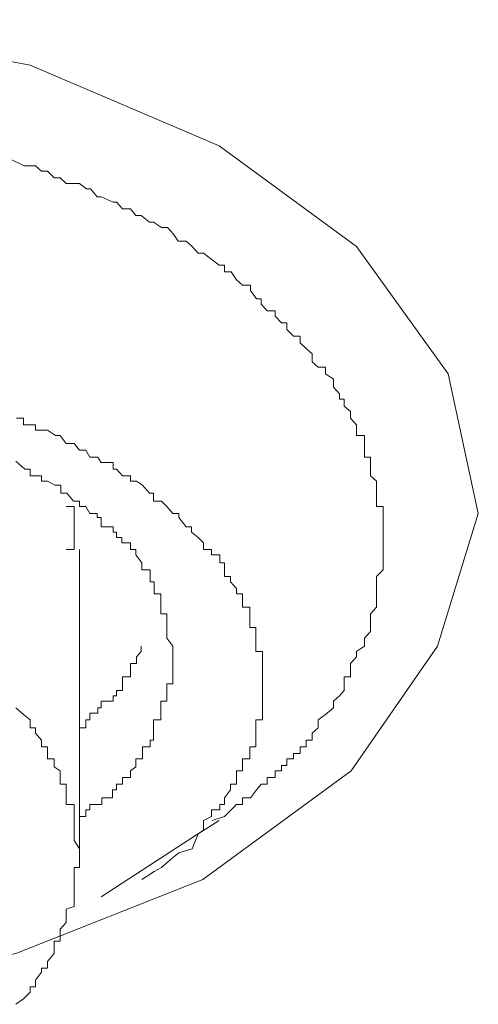
# Model space of a CAD drawing. Units: inches. Extents: x -600 to 570, y -123 to 722.
# Drawn here: x -42 to -41, y 544 to 547 of the extents above; entities that cross this region are included whole.
import ezdxf

# ---------------------------------------------------------------- set-up
doc = ezdxf.new("R2010")
doc.units = ezdxf.units.IN
doc.header["$MEASUREMENT"] = 0
doc.layers.add('图层 1', color=7, linetype='Continuous')

msp = doc.modelspace()

# ---------------------------------------------------------------- linework, layer by layer
at = {"layer": '图层 1', "color": 7, "lineweight": 9}
for points in [[(-45.4639, 547.0887), (-44.7879, 547.3407), (-44.0101, 547.4812), (-43.1839, 547.457), (-42.4352, 547.3164), (-41.752, 547.0257), (-41.2552, 546.6622), (-40.9233, 546.2019), (-40.8143, 545.6979), (-40.9621, 545.2181), (-41.2746, 544.7675), (-41.8101, 544.375), (-42.4861, 544.1084), (-43.2348, 543.9437), (-44.0562, 543.9437)], [(-42.5055, 546.9772), (-42.457, 546.953), (-42.4352, 546.953), (-42.4158, 546.953), (-42.394, 546.9336), (-42.3722, 546.9336), (-42.348, 546.9094), (-42.3262, 546.9094), (-42.3044, 546.89), (-42.2753, 546.89), (-42.2559, 546.89), (-42.2317, 546.8706), (-42.2172, 546.8706), (-42.1929, 546.8415), (-42.1784, 546.8415), (-42.1348, 546.8221), (-42.1227, 546.8221), (-42.1009, 546.7979), (-42.0718, 546.7979), (-42.0524, 546.7737), (-42.033, 546.7737), (-42.0039, 546.7495), (-41.9894, 546.7495), (-41.9603, 546.7301), (-41.9385, 546.7301), (-41.9167, 546.7058), (-41.8998, 546.6816), (-41.8707, 546.6816), (-41.8489, 546.6622), (-41.8271, 546.638), (-41.8077, 546.638), (-41.7762, 546.6138), (-41.752, 546.5944), (-41.7326, 546.5944), (-41.7326, 546.5702), (-41.7083, 546.5702), (-41.689, 546.5411), (-41.6671, 546.5217), (-41.6381, 546.5217), (-41.6381, 546.5023), (-41.6163, 546.4732), (-41.5993, 546.4732), (-41.5993, 546.4539), (-41.5775, 546.4296), (-41.5484, 546.4296), (-41.5484, 546.4102), (-41.5266, 546.386), (-41.5072, 546.386), (-41.5072, 546.3618), (-41.483, 546.3375), (-41.4588, 546.3375), (-41.4588, 546.3133), (-41.437, 546.2939), (-41.4152, 546.2746), (-41.4152, 546.2455), (-41.3934, 546.2261), (-41.3667, 546.2261), (-41.3667, 546.2019), (-41.3376, 546.1825), (-41.3376, 546.1534), (-41.3158, 546.1292), (-41.3158, 546.1098), (-41.2989, 546.1098), (-41.2989, 546.0856), (-41.2771, 546.0662), (-41.2771, 546.0419), (-41.2552, 546.0177), (-41.2552, 545.9983), (-41.2552, 545.979), (-41.2262, 545.979), (-41.2262, 545.9499), (-41.2262, 545.9256), (-41.2262, 545.9014), (-41.2044, 545.9014), (-41.2044, 545.882), (-41.2044, 545.8578), (-41.2044, 545.8336), (-41.1826, 545.8142), (-41.1826, 545.7997), (-41.1826, 545.7706), (-41.1826, 545.7415), (-41.1826, 545.7221), (-41.1583, 545.7221), (-41.1583, 545.6979), (-41.1583, 545.6834), (-41.1583, 545.6494), (-41.1583, 545.63), (-41.1583, 545.6107), (-41.1583, 545.5913), (-41.1583, 545.567), (-41.1583, 545.5477), (-41.1583, 545.5186), (-41.1583, 545.4944), (-41.1826, 545.4701), (-41.1826, 545.4507), (-41.1826, 545.4265), (-41.1826, 545.4071), (-41.1826, 545.3829), (-41.1826, 545.3587), (-41.2044, 545.3344), (-41.2044, 545.3151), (-41.2044, 545.286), (-41.2044, 545.2714), (-41.2262, 545.2472), (-41.2262, 545.2181), (-41.2552, 545.1988), (-41.2552, 545.1794), (-41.2771, 545.1551), (-41.2771, 545.1309), (-41.2771, 545.1067), (-41.2989, 545.1067), (-41.2989, 545.0825), (-41.2989, 545.0582), (-41.3158, 545.0388), (-41.3376, 545.0195), (-41.3376, 544.9952), (-41.3667, 544.971), (-41.3934, 544.9516), (-41.3934, 544.9225), (-41.4152, 544.9032), (-41.4152, 544.8789), (-41.437, 544.8789), (-41.437, 544.8547), (-41.4588, 544.8547), (-41.4588, 544.8305), (-41.483, 544.8305), (-41.483, 544.8111), (-41.5072, 544.8111), (-41.5072, 544.7869), (-41.5266, 544.7869), (-41.5266, 544.7675), (-41.5484, 544.7675), (-41.5484, 544.7432), (-41.5775, 544.7432), (-41.5775, 544.719), (-41.5993, 544.719), (-41.6163, 544.6996), (-41.6381, 544.6706), (-41.6671, 544.6706), (-41.6671, 544.6463), (-41.689, 544.6463), (-41.7083, 544.6269), (-41.7326, 544.6027), (-41.7762, 544.5882)], [(-41.8077, 544.5543), (-41.8077, 544.5882), (-41.7786, 544.6027), (-41.7786, 544.6269), (-41.7495, 544.6269), (-41.7495, 544.6463), (-41.7326, 544.6463), (-41.7326, 544.6706), (-41.7108, 544.6996), (-41.7108, 544.719), (-41.689, 544.719), (-41.689, 544.7432), (-41.689, 544.7675), (-41.6671, 544.7675), (-41.6671, 544.782), (-41.6671, 544.8111), (-41.6405, 544.8111), (-41.6405, 544.8305), (-41.6405, 544.8547), (-41.6187, 544.8547), (-41.6187, 544.8789), (-41.6187, 544.9032), (-41.6187, 544.9225), (-41.6187, 544.9516), (-41.5945, 544.9516), (-41.5945, 544.971), (-41.5945, 544.9952), (-41.5945, 545.0195), (-41.5945, 545.0388), (-41.5945, 545.0582), (-41.5945, 545.0825), (-41.5945, 545.1067), (-41.5945, 545.1309), (-41.5945, 545.1551), (-41.5945, 545.1794), (-41.5945, 545.1988), (-41.6187, 545.1988), (-41.6187, 545.2181), (-41.6187, 545.2472), (-41.6187, 545.2714), (-41.6187, 545.286), (-41.6405, 545.286), (-41.6405, 545.3151), (-41.6405, 545.3344), (-41.6405, 545.3587), (-41.6671, 545.3587), (-41.6671, 545.3829), (-41.6671, 545.4071), (-41.689, 545.4071), (-41.689, 545.4265), (-41.7108, 545.4507), (-41.7108, 545.4701), (-41.7326, 545.4701), (-41.7326, 545.4944), (-41.7326, 545.5186), (-41.7495, 545.5186), (-41.7495, 545.5477), (-41.7786, 545.5477), (-41.7786, 545.567), (-41.8077, 545.567), (-41.8077, 545.5913), (-41.8271, 545.6107), (-41.8513, 545.63), (-41.8513, 545.6494), (-41.8707, 545.6494), (-41.8973, 545.6834), (-41.8973, 545.6979), (-41.9191, 545.6979), (-41.9409, 545.7221), (-41.9603, 545.7415), (-41.9894, 545.7415), (-41.9894, 545.7706), (-42.0039, 545.7706), (-42.0282, 545.7997), (-42.05, 545.8142), (-42.0718, 545.8142), (-42.0718, 545.8336), (-42.1009, 545.8336), (-42.1227, 545.8578), (-42.1348, 545.8578), (-42.1348, 545.882), (-42.1784, 545.882), (-42.1905, 545.9014), (-42.2196, 545.9014), (-42.2341, 545.9256), (-42.2559, 545.9256), (-42.2753, 545.9499), (-42.3044, 545.9499), (-42.3262, 545.979), (-42.3432, 545.979), (-42.3722, 545.9983), (-42.394, 545.9983), (-42.4158, 545.9983), (-42.4158, 546.0177), (-42.4352, 546.0177), (-42.4595, 546.0177), (-42.4595, 546.0419), (-42.4837, 546.0419)], [(-42.4861, 545.8869), (-42.4546, 545.8578), (-42.4352, 545.8578), (-42.4352, 545.8336), (-42.4158, 545.8336), (-42.394, 545.8336), (-42.394, 545.8142), (-42.3722, 545.8142), (-42.3456, 545.7997), (-42.3238, 545.7997), (-42.3238, 545.7706), (-42.302, 545.7706), (-42.2777, 545.7415), (-42.2559, 545.7415), (-42.2559, 545.7221), (-42.2341, 545.7221), (-42.2196, 545.6979), (-42.1929, 545.6979), (-42.1929, 545.6834), (-42.1784, 545.6834), (-42.1784, 545.6494), (-42.1348, 545.6494), (-42.1348, 545.63), (-42.1227, 545.63), (-42.1227, 545.6107), (-42.1033, 545.6107), (-42.1033, 545.5913), (-42.0718, 545.5913), (-42.0718, 545.567), (-42.0524, 545.567), (-42.0524, 545.5477), (-42.0306, 545.5186), (-42.0306, 545.4944), (-42.0015, 545.4944), (-42.0015, 545.4701), (-42.0015, 545.4507), (-41.987, 545.4507), (-41.987, 545.4265), (-41.987, 545.4071), (-41.9627, 545.4071), (-41.9627, 545.3829), (-41.9627, 545.3587), (-41.9627, 545.3344), (-41.9409, 545.3344), (-41.9409, 545.3151), (-41.9409, 545.2908), (-41.9409, 545.2714), (-41.9409, 545.2472), (-41.9191, 545.2181), (-41.9191, 545.1988), (-41.9191, 545.1794), (-41.9191, 545.1551)], [(-42.3044, 545.567), (-42.2753, 545.567), (-42.2753, 545.5913), (-42.2753, 545.6107), (-42.2753, 545.63), (-42.2753, 545.6494), (-42.2753, 545.6834), (-42.2753, 545.6979), (-42.2753, 545.7221), (-42.3044, 545.7221)], [(-42.2559, 544.4719), (-42.2559, 545.567)], [(-42.2559, 544.9032), (-42.2559, 544.9225), (-42.2341, 544.9225), (-42.2341, 544.9516), (-42.2196, 544.9516), (-42.2196, 544.9758), (-42.1905, 544.9758), (-42.1905, 544.9952), (-42.1784, 544.9952), (-42.1784, 545.0195), (-42.1348, 545.0195), (-42.1348, 545.0388), (-42.1227, 545.0388), (-42.1227, 545.0582), (-42.1009, 545.0582), (-42.1009, 545.0825), (-42.1009, 545.1067), (-42.0718, 545.1067), (-42.0718, 545.1309), (-42.0718, 545.1551), (-42.05, 545.1551), (-42.05, 545.1794), (-42.033, 545.1988), (-42.033, 545.2181)], [(-41.9191, 545.1551), (-41.9191, 545.1309), (-41.9191, 545.1067), (-41.9191, 545.0825), (-41.9409, 545.0825), (-41.9409, 545.0582), (-41.9409, 545.0388), (-41.9409, 545.0195), (-41.9627, 545.0195), (-41.9627, 544.9952), (-41.9627, 544.971), (-41.9627, 544.9516), (-41.9894, 544.9516), (-41.9894, 544.9225), (-41.9894, 544.9032), (-41.9894, 544.8789), (-42.0015, 544.8789), (-42.0015, 544.8547), (-42.0282, 544.8547), (-42.0282, 544.8305), (-42.0282, 544.8111), (-42.0524, 544.8111), (-42.0524, 544.782), (-42.0718, 544.7675), (-42.0718, 544.7432), (-42.1009, 544.7432), (-42.1009, 544.719), (-42.1227, 544.719), (-42.1227, 544.6996), (-42.1372, 544.6996), (-42.1372, 544.6706), (-42.176, 544.6706), (-42.176, 544.6463), (-42.1929, 544.6463), (-42.2196, 544.6463), (-42.2196, 544.6269), (-42.2341, 544.6269), (-42.2341, 544.6027), (-42.2559, 544.6027)], [(-42.4861, 543.9243), (-42.4595, 543.9437), (-42.4352, 543.9679), (-42.4352, 543.9873), (-42.4158, 543.9873), (-42.4158, 544.0115), (-42.394, 544.0406), (-42.394, 544.0551), (-42.3722, 544.0551), (-42.3722, 544.0794), (-42.348, 544.1084), (-42.348, 544.1278), (-42.348, 544.152), (-42.3262, 544.152), (-42.3262, 544.1763), (-42.3262, 544.1957), (-42.3044, 544.2199), (-42.3044, 544.2393), (-42.3044, 544.2683), (-42.2753, 544.278), (-42.2753, 544.312), (-42.2753, 544.3362), (-42.2753, 544.3556), (-42.2753, 544.375), (-42.2753, 544.404), (-42.2753, 544.4186), (-42.2559, 544.4186), (-42.2559, 544.4476), (-42.2559, 544.4719), (-42.2559, 544.4864), (-42.2753, 544.5155), (-42.2753, 544.5397), (-42.2753, 544.5543), (-42.2753, 544.5882), (-42.2753, 544.6027), (-42.2753, 544.6269), (-42.2753, 544.6463), (-42.3044, 544.6463), (-42.3044, 544.6706), (-42.3044, 544.6996), (-42.3044, 544.719), (-42.3262, 544.719), (-42.3262, 544.7432), (-42.3262, 544.7675), (-42.348, 544.782), (-42.348, 544.8111), (-42.3722, 544.8111), (-42.3722, 544.8305), (-42.3722, 544.8547), (-42.394, 544.8547), (-42.394, 544.8789), (-42.4158, 544.9032), (-42.4158, 544.9225), (-42.4352, 544.9225), (-42.4352, 544.9516), (-42.4595, 544.971), (-42.4861, 544.9952)], [(-42.0306, 544.375), (-41.987, 544.404), (-41.9603, 544.4186), (-41.9216, 544.4525), (-41.8973, 544.4719), (-41.8489, 544.4864), (-41.8271, 544.5397), (-41.752, 544.5882)], [(-42.1784, 544.312), (-41.8053, 544.5543)]]:
    msp.add_lwpolyline(points, dxfattribs=at)

doc.saveas('drawing.dxf')
